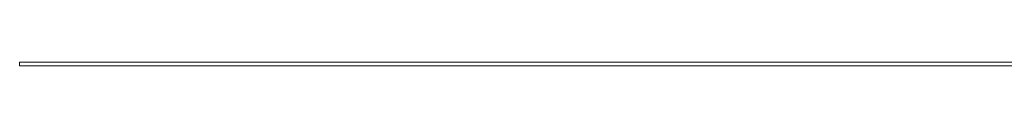
# Model space of a CAD drawing. Units: millimetres. Extents: x -10711 to -5039, y -6698 to 2060.
# Drawn here: x -10711 to -9274, y -5 to 0 of the extents above; entities that cross this region are included whole.
import ezdxf

# ---------------------------------------------------------------- set-up
doc = ezdxf.new("R2010")
doc.units = ezdxf.units.MM
doc.header["$MEASUREMENT"] = 0
doc.layers.add('Konstrukcja - Stropy', color=7, linetype='Continuous')
doc.layers.add('Konstrukcja - Stropy_Nr_pióra__1', color=7, linetype='Continuous', lineweight=13)

# ---------------------------------------------------------------- blocks, each defined once
blk = doc.blocks.new('ElemPrzekroju_148')
at = {"layer": 'Konstrukcja - Stropy_Nr_pióra__1', "linetype": 'Continuous'}
for p, q in [((-10710.6, 0), (-10710.6, -5)), ((-10700.6, 0), (-10710.6, 0)), ((-10680.7, 0), (-10700.6, 0)), ((-10651, 0), (-10680.7, 0)), ((-10611.7, 0), (-10651, 0)), ((-10563.1, 0), (-10611.7, 0)), ((-10505.5, 0), (-10563.1, 0)), ((-10439.3, 0), (-10505.5, 0)), ((-10364.9, 0), (-10439.3, 0)), ((-10282.9, 0), (-10364.9, 0)), ((-10193.7, 0), (-10282.9, 0)), ((-10097.9, 0), (-10193.7, 0)), ((-9996.3, 0), (-10097.9, 0)), ((-9889.4, 0), (-9996.3, 0)), ((-9778, 0), (-9889.4, 0)), ((-9662.8, 0), (-9778, 0)), ((-9544.6, 0), (-9662.8, 0)), ((-9424.2, 0), (-9544.6, 0)), ((-9302.4, 0), (-9424.2, 0)), ((-9210.6, 0), (-9302.4, 0)), ((-10700.6, -5), (-10710.6, -5)), ((-10680.7, -5), (-10700.6, -5)), ((-10651, -5), (-10680.7, -5)), ((-10611.7, -5), (-10651, -5)), ((-10563.1, -5), (-10611.7, -5)), ((-10505.5, -5), (-10563.1, -5)), ((-10439.3, -5), (-10505.5, -5)), ((-10364.9, -5), (-10439.3, -5)), ((-10282.9, -5), (-10364.9, -5)), ((-10193.7, -5), (-10282.9, -5)), ((-10097.9, -5), (-10193.7, -5)), ((-9996.3, -5), (-10097.9, -5)), ((-9889.4, -5), (-9996.3, -5)), ((-9778, -5), (-9889.4, -5)), ((-9662.8, -5), (-9778, -5)), ((-9544.6, -5), (-9662.8, -5)), ((-9424.2, -5), (-9544.6, -5)), ((-9302.4, -5), (-9424.2, -5)), ((-9210.6, -5), (-9302.4, -5))]:
    blk.add_line(p, q, dxfattribs=at)

msp = doc.modelspace()

# ---------------------------------------------------------------- block references
at = {"layer": 'Konstrukcja - Stropy'}
msp.add_blockref('ElemPrzekroju_148', (0, 0), dxfattribs=at)

doc.saveas('drawing.dxf')
